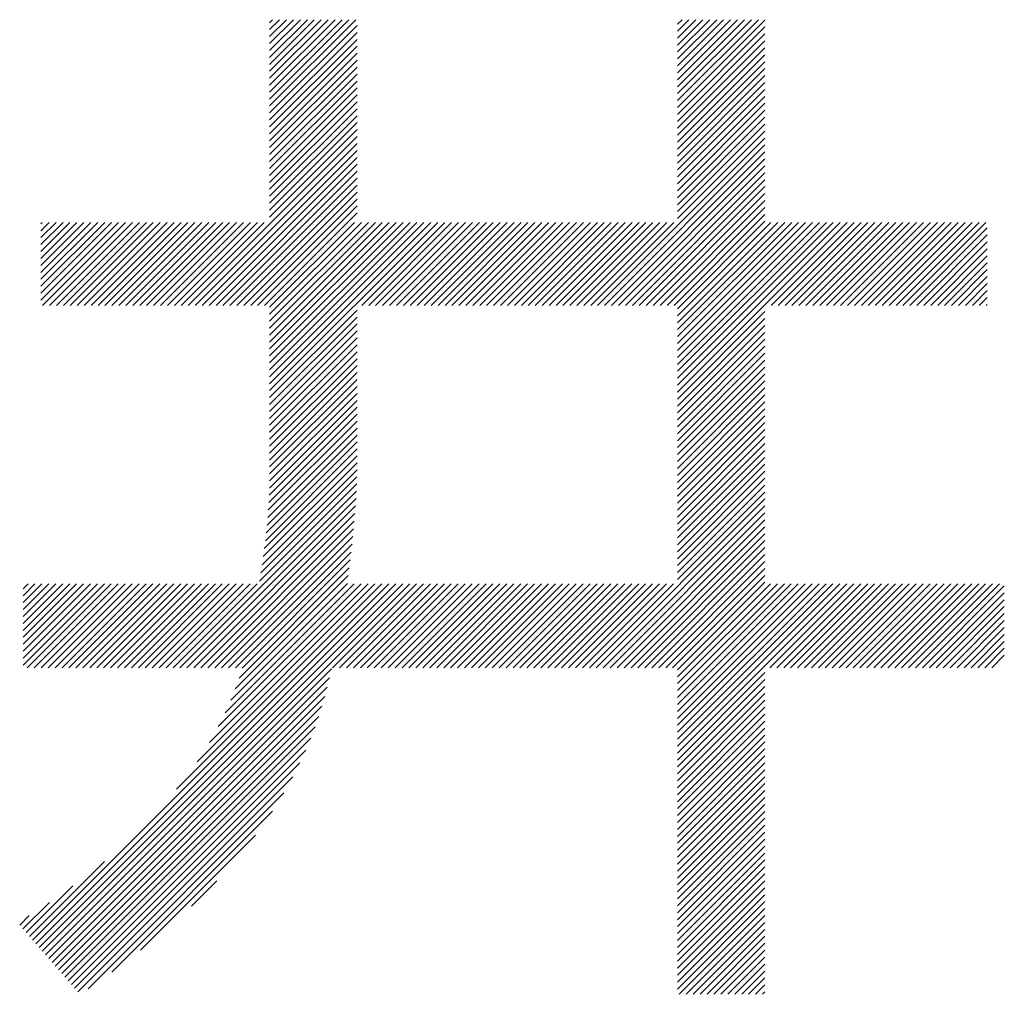
# Model space of a CAD drawing. Extents: x 5 to 415, y -1062 to 292.
# Drawn here: x 189 to 193, y 17 to 21 of the extents above; entities that cross this region are included whole.
import ezdxf

# ---------------------------------------------------------------- set-up
doc = ezdxf.new("R2010")
doc.units = 0
doc.header["$MEASUREMENT"] = 0
doc.layers.add('_F-5_寸法', color=7, linetype='CONTINUOUS')

msp = doc.modelspace()

# ---------------------------------------------------------------- linework, layer by layer
at = {"layer": '_F-5_寸法', "color": 7, "linetype": 'Continuous'}
for p, q in [((189.8875, 20.5518), (190.2392, 20.9034)), ((189.8875, 20.58), (190.2109, 20.9034)), ((189.8875, 20.6083), (190.1826, 20.9034)), ((189.8875, 20.6366), (190.1543, 20.9034)), ((189.8875, 20.6649), (190.126, 20.9034)), ((189.8875, 20.6932), (190.0977, 20.9034)), ((189.8875, 20.7215), (190.0694, 20.9034)), ((189.8875, 20.7498), (190.0412, 20.9034)), ((189.8875, 20.778), (190.0129, 20.9034)), ((189.8875, 20.8063), (189.9846, 20.9034)), ((189.8875, 20.8346), (189.9563, 20.9034)), ((189.8875, 20.8629), (189.928, 20.9034)), ((189.8875, 20.8912), (189.8997, 20.9034)), ((189.8875, 20.5235), (190.2439, 20.8798)), ((191.5502, 20.5739), (191.8796, 20.9034)), ((191.5502, 20.6022), (191.8514, 20.9034)), ((191.5502, 20.6305), (191.8231, 20.9034)), ((191.5502, 20.6588), (191.7948, 20.9034)), ((191.5502, 20.6871), (191.7665, 20.9034)), ((191.5502, 20.7154), (191.7382, 20.9034)), ((191.5502, 20.7437), (191.7099, 20.9034)), ((191.5502, 20.7719), (191.6817, 20.9034)), ((191.5502, 20.8002), (191.6534, 20.9034)), ((191.5502, 20.8285), (191.6251, 20.9034)), ((191.5502, 20.8568), (191.5968, 20.9034)), ((191.5502, 20.8851), (191.5685, 20.9034)), ((191.5502, 20.5457), (191.9066, 20.9021)), ((191.5502, 20.5174), (191.9066, 20.8738)), ((189.8875, 20.4952), (190.2439, 20.8516)), ((191.5502, 20.4891), (191.9066, 20.8456)), ((189.8875, 20.4669), (190.2439, 20.8233)), ((189.8875, 20.4386), (190.2439, 20.795)), ((191.5502, 20.4608), (191.9066, 20.8173)), ((189.8875, 20.4103), (190.2439, 20.7667)), ((191.5502, 20.4325), (191.9066, 20.789)), ((191.5502, 20.4042), (191.9066, 20.7607)), ((189.8875, 20.3821), (190.2439, 20.7384)), ((189.8875, 20.3538), (190.2439, 20.7101)), ((191.5502, 20.376), (191.9066, 20.7324)), ((189.8875, 20.3255), (190.2439, 20.6819)), ((191.5502, 20.3477), (191.9066, 20.7041)), ((191.5502, 20.3194), (191.9066, 20.6759)), ((189.8875, 20.2972), (190.2439, 20.6536)), ((191.5502, 20.2911), (191.9066, 20.6476)), ((189.8875, 20.2689), (190.2439, 20.6253)), ((189.8875, 20.2406), (190.2439, 20.597)), ((191.5502, 20.2628), (191.9066, 20.6193)), ((191.5502, 20.2345), (191.9066, 20.591)), ((189.8875, 20.2124), (190.2439, 20.5687)), ((191.5502, 20.2063), (191.9066, 20.5627)), ((189.8875, 20.1841), (190.2439, 20.5404)), ((189.8875, 20.1558), (190.2439, 20.5121)), ((191.5502, 20.178), (191.9066, 20.5344)), ((189.8875, 20.1275), (190.2439, 20.4839)), ((191.5502, 20.1497), (191.9066, 20.5061)), ((191.5502, 20.1214), (191.9066, 20.4779)), ((189.8875, 20.0992), (190.2439, 20.4556)), ((191.5502, 20.0931), (191.9066, 20.4496)), ((189.5559, 19.7393), (190.2439, 20.4273)), ((189.5841, 19.7393), (190.2439, 20.399)), ((191.2246, 19.7393), (191.9066, 20.4213)), ((191.2529, 19.7393), (191.9066, 20.393)), ((189.6124, 19.7393), (190.2439, 20.3707)), ((191.2812, 19.7393), (191.9066, 20.3647)), ((189.6407, 19.7393), (190.2439, 20.3424)), ((189.669, 19.7393), (190.2439, 20.3142)), ((191.3095, 19.7393), (191.9066, 20.3364)), ((191.3378, 19.7393), (191.9066, 20.3082)), ((189.6973, 19.7393), (190.2439, 20.2859)), ((191.366, 19.7393), (191.9066, 20.2799)), ((189.7256, 19.7393), (190.2439, 20.2576)), ((189.7538, 19.7393), (190.2439, 20.2293)), ((191.3943, 19.7393), (191.9066, 20.2516)), ((189.7821, 19.7393), (190.2439, 20.201)), ((191.4226, 19.7393), (191.9066, 20.2233)), ((191.4509, 19.7393), (191.9066, 20.195)), ((189.8104, 19.7393), (190.2439, 20.1727)), ((191.4792, 19.7393), (191.9066, 20.1667)), ((189.8387, 19.7393), (190.2439, 20.1444)), ((189.867, 19.7393), (190.2439, 20.1162)), ((191.5075, 19.7393), (191.9066, 20.1385)), ((191.5358, 19.7393), (191.9066, 20.1102)), ((188.9552, 19.7608), (189.2718, 20.0775)), ((188.9552, 19.7891), (189.2436, 20.0775)), ((188.9552, 19.8174), (189.2153, 20.0775)), ((188.9552, 19.8457), (189.187, 20.0775)), ((188.9552, 19.874), (189.1587, 20.0775)), ((188.9552, 19.9023), (189.1304, 20.0775)), ((188.9552, 19.9305), (189.1021, 20.0775)), ((188.9552, 19.9588), (189.0738, 20.0775)), ((188.9552, 19.9871), (189.0456, 20.0775)), ((188.9552, 20.0154), (189.0173, 20.0775)), ((188.9552, 20.0437), (188.989, 20.0775)), ((188.9552, 20.072), (188.9607, 20.0775)), ((188.9619, 19.7393), (189.3001, 20.0775)), ((188.9902, 19.7393), (189.3284, 20.0775)), ((189.0185, 19.7393), (189.3567, 20.0775)), ((189.0467, 19.7393), (189.385, 20.0775)), ((189.075, 19.7393), (189.4133, 20.0775)), ((189.1033, 19.7393), (189.4415, 20.0775)), ((189.1316, 19.7393), (189.4698, 20.0775)), ((189.1599, 19.7393), (189.4981, 20.0775)), ((189.1882, 19.7393), (189.5264, 20.0775)), ((189.2164, 19.7393), (189.5547, 20.0775)), ((189.2447, 19.7393), (189.583, 20.0775)), ((189.273, 19.7393), (189.6113, 20.0775)), ((189.3013, 19.7393), (189.6395, 20.0775)), ((189.3296, 19.7393), (189.6678, 20.0775)), ((189.3579, 19.7393), (189.6961, 20.0775)), ((189.3861, 19.7393), (189.7244, 20.0775)), ((189.4144, 19.7393), (189.7527, 20.0775)), ((189.4427, 19.7393), (189.781, 20.0775)), ((189.471, 19.7393), (189.8092, 20.0775)), ((189.4993, 19.7393), (189.8375, 20.0775)), ((189.5276, 19.7393), (189.8658, 20.0775)), ((189.8875, 19.3921), (190.5729, 20.0775)), ((189.8875, 19.4204), (190.5446, 20.0775)), ((189.8875, 19.4487), (190.5163, 20.0775)), ((189.8875, 19.477), (190.4881, 20.0775)), ((189.8875, 19.5052), (190.4598, 20.0775)), ((189.8875, 19.6184), (190.3466, 20.0775)), ((189.8875, 19.6467), (190.3184, 20.0775)), ((189.8875, 19.675), (190.2901, 20.0775)), ((189.8875, 19.7032), (190.2618, 20.0775)), ((189.8875, 19.7315), (190.2335, 20.0775)), ((189.8875, 19.5335), (190.4315, 20.0775)), ((189.8875, 19.5901), (190.3749, 20.0775)), ((189.8875, 19.5618), (190.4032, 20.0775)), ((190.263, 19.7393), (190.6012, 20.0775)), ((190.2912, 19.7393), (190.6295, 20.0775)), ((190.3195, 19.7393), (190.6578, 20.0775)), ((190.3478, 19.7393), (190.6861, 20.0775)), ((190.3761, 19.7393), (190.7143, 20.0775)), ((190.4044, 19.7393), (190.7426, 20.0775)), ((190.4327, 19.7393), (190.7709, 20.0775)), ((190.4609, 19.7393), (190.7992, 20.0775)), ((190.4892, 19.7393), (190.8275, 20.0775)), ((190.5175, 19.7393), (190.8558, 20.0775)), ((190.5458, 19.7393), (190.884, 20.0775)), ((190.5741, 19.7393), (190.9123, 20.0775)), ((190.6024, 19.7393), (190.9406, 20.0775)), ((190.6307, 19.7393), (190.9689, 20.0775)), ((190.6589, 19.7393), (190.9972, 20.0775)), ((190.6872, 19.7393), (191.0255, 20.0775)), ((190.7155, 19.7393), (191.0537, 20.0775)), ((190.7438, 19.7393), (191.082, 20.0775)), ((190.7721, 19.7393), (191.1103, 20.0775)), ((190.8004, 19.7393), (191.1386, 20.0775)), ((190.8286, 19.7393), (191.1669, 20.0775)), ((190.8569, 19.7393), (191.1952, 20.0775)), ((190.8852, 19.7393), (191.2235, 20.0775)), ((190.9135, 19.7393), (191.2517, 20.0775)), ((190.9418, 19.7393), (191.28, 20.0775)), ((190.9701, 19.7393), (191.3083, 20.0775)), ((190.9984, 19.7393), (191.3366, 20.0775)), ((191.0266, 19.7393), (191.3649, 20.0775)), ((191.0549, 19.7393), (191.3932, 20.0775)), ((191.0832, 19.7393), (191.4214, 20.0775)), ((191.1115, 19.7393), (191.4497, 20.0775)), ((191.1398, 19.7393), (191.478, 20.0775)), ((191.1681, 19.7393), (191.5063, 20.0775)), ((191.1963, 19.7393), (191.5346, 20.0775)), ((191.5502, 19.7254), (191.9066, 20.0819)), ((191.5502, 19.386), (192.2417, 20.0775)), ((191.5502, 19.4143), (192.2134, 20.0775)), ((191.5502, 19.4426), (192.1851, 20.0775)), ((191.5502, 19.4709), (192.1568, 20.0775)), ((191.5502, 19.4991), (192.1286, 20.0775)), ((191.5502, 19.5274), (192.1003, 20.0775)), ((191.5502, 19.5557), (192.072, 20.0775)), ((191.5502, 19.584), (192.0437, 20.0775)), ((191.5502, 19.6123), (192.0154, 20.0775)), ((191.5502, 19.6406), (191.9871, 20.0775)), ((191.5502, 19.6689), (191.9588, 20.0775)), ((191.5502, 19.6971), (191.9306, 20.0775)), ((191.9317, 19.7393), (192.27, 20.0775)), ((191.96, 19.7393), (192.2983, 20.0775)), ((191.9883, 19.7393), (192.3265, 20.0775)), ((192.0166, 19.7393), (192.3548, 20.0775)), ((192.0449, 19.7393), (192.3831, 20.0775)), ((192.0732, 19.7393), (192.4114, 20.0775)), ((192.1014, 19.7393), (192.4397, 20.0775)), ((192.1297, 19.7393), (192.468, 20.0775)), ((192.158, 19.7393), (192.4962, 20.0775)), ((192.1863, 19.7393), (192.5245, 20.0775)), ((192.2146, 19.7393), (192.5528, 20.0775)), ((192.2429, 19.7393), (192.5811, 20.0775)), ((192.2711, 19.7393), (192.6094, 20.0775)), ((192.2994, 19.7393), (192.6377, 20.0775)), ((192.3277, 19.7393), (192.666, 20.0775)), ((192.356, 19.7393), (192.6942, 20.0775)), ((192.3843, 19.7393), (192.7225, 20.0775)), ((192.4126, 19.7393), (192.7508, 20.0775)), ((192.4408, 19.7393), (192.7791, 20.0775)), ((192.4691, 19.7393), (192.8074, 20.0775)), ((192.4974, 19.7393), (192.8129, 20.0548)), ((192.5257, 19.7393), (192.8129, 20.0265)), ((192.554, 19.7393), (192.8129, 19.9982)), ((192.5823, 19.7393), (192.8129, 19.9699)), ((192.6106, 19.7393), (192.8129, 19.9416)), ((192.6388, 19.7393), (192.8129, 19.9133)), ((192.6671, 19.7393), (192.8129, 19.8851)), ((192.6954, 19.7393), (192.8129, 19.8568)), ((192.7237, 19.7393), (192.8129, 19.8285)), ((192.752, 19.7393), (192.8129, 19.8002)), ((192.7803, 19.7393), (192.8129, 19.7719)), ((189.8875, 19.3638), (190.2439, 19.7202)), ((191.5502, 19.3577), (191.9066, 19.7142)), ((192.8085, 19.7393), (192.8129, 19.7436)), ((189.8875, 19.3355), (190.2439, 19.6919)), ((191.5502, 19.3294), (191.9066, 19.6859)), ((189.8875, 19.3073), (190.2439, 19.6636)), ((189.8875, 19.279), (190.2439, 19.6353)), ((191.5502, 19.3012), (191.9066, 19.6576)), ((191.5502, 19.2729), (191.9066, 19.6293)), ((189.8875, 19.2507), (190.2439, 19.607)), ((191.5502, 19.2446), (191.9066, 19.6011)), ((189.8875, 19.2224), (190.2439, 19.5788)), ((189.8875, 19.1941), (190.2439, 19.5505)), ((191.5502, 19.2163), (191.9066, 19.5728)), ((189.8875, 19.1658), (190.2439, 19.5222)), ((191.5502, 19.188), (191.9066, 19.5445)), ((191.5502, 19.1597), (191.9066, 19.5162)), ((189.8875, 19.1375), (190.2439, 19.4939)), ((189.8875, 19.1093), (190.2439, 19.4656)), ((191.5502, 19.1315), (191.9066, 19.4879)), ((189.8875, 19.081), (190.2439, 19.4373)), ((191.5502, 19.1032), (191.9066, 19.4596)), ((191.5502, 19.0749), (191.9066, 19.4313)), ((189.8875, 19.0527), (190.2439, 19.4091)), ((191.5502, 19.0466), (191.9066, 19.4031)), ((189.8865, 18.9951), (190.2439, 19.3525)), ((189.8872, 19.0241), (190.2439, 19.3808)), ((191.5502, 19.0183), (191.9066, 19.3748)), ((191.5502, 18.99), (191.9066, 19.3465)), ((189.8855, 18.9658), (190.2439, 19.3242)), ((191.5502, 18.9617), (191.9066, 19.3182)), ((189.882, 18.9057), (190.2439, 19.2676)), ((189.884, 18.936), (190.2439, 19.2959)), ((191.5502, 18.9335), (191.9066, 19.2899)), ((189.8796, 18.8751), (190.2439, 19.2394)), ((191.5502, 18.9052), (191.9066, 19.2616)), ((191.5502, 18.8769), (191.9066, 19.2334)), ((189.8769, 18.8441), (190.2439, 19.2111)), ((191.5502, 18.8486), (191.9066, 19.2051)), ((189.87, 18.7806), (190.2439, 19.1545)), ((189.8737, 18.8126), (190.2439, 19.1828)), ((191.5502, 18.8203), (191.9066, 19.1768)), ((191.5502, 18.792), (191.9066, 19.1485)), ((189.8659, 18.7483), (190.2439, 19.1262)), ((191.5502, 18.7638), (191.9066, 19.1202)), ((189.8567, 18.6825), (190.2439, 19.0696)), ((189.8615, 18.7156), (190.2439, 19.0979)), ((191.5502, 18.7355), (191.9066, 19.0919)), ((191.5502, 18.7072), (191.9066, 19.0637)), ((189.8516, 18.6491), (190.2436, 19.0411)), ((191.5502, 18.6789), (191.9066, 19.0354)), ((189.846, 18.6152), (190.2428, 19.012)), ((191.5502, 18.6506), (191.9066, 19.0071)), ((189.5221, 18.263), (190.2415, 18.9824)), ((189.5503, 18.263), (190.2398, 18.9525)), ((191.2191, 18.263), (191.9066, 18.9505)), ((191.5502, 18.6223), (191.9066, 18.9788)), ((189.5786, 18.263), (190.2378, 18.9221)), ((191.2474, 18.263), (191.9066, 18.9222)), ((189.6069, 18.263), (190.2354, 18.8914)), ((191.2757, 18.263), (191.9066, 18.8939)), ((191.304, 18.263), (191.9066, 18.8657)), ((189.6352, 18.263), (190.2327, 18.8605)), ((189.6635, 18.263), (190.2298, 18.8293)), ((191.3323, 18.263), (191.9066, 18.8374)), ((189.6918, 18.263), (190.2266, 18.7979)), ((191.3605, 18.263), (191.9066, 18.8091)), ((189.7201, 18.263), (190.2233, 18.7662)), ((191.3888, 18.263), (191.9066, 18.7808)), ((191.4171, 18.263), (191.9066, 18.7525)), ((189.7483, 18.263), (190.2197, 18.7344)), ((189.7754, 18.2618), (190.216, 18.7024)), ((191.4454, 18.263), (191.9066, 18.7242)), ((189.7627, 18.2208), (190.2122, 18.6703)), ((191.4737, 18.263), (191.9066, 18.696)), ((191.502, 18.263), (191.9066, 18.6677)), ((189.7474, 18.1772), (190.2083, 18.6381)), ((191.5302, 18.263), (191.9066, 18.6394)), ((188.8823, 18.2738), (189.2139, 18.6054)), ((188.8823, 18.3021), (189.1856, 18.6054)), ((188.8823, 18.3586), (189.129, 18.6054)), ((188.8823, 18.3869), (189.1008, 18.6054)), ((188.8823, 18.4152), (189.0725, 18.6054)), ((188.8823, 18.4435), (189.0442, 18.6054)), ((188.8823, 18.4718), (189.0159, 18.6054)), ((188.8823, 18.5001), (188.9876, 18.6054)), ((188.8823, 18.3304), (189.1573, 18.6054)), ((188.8823, 18.5284), (188.9593, 18.6054)), ((188.8823, 18.5849), (188.9028, 18.6054)), ((188.8823, 18.5566), (188.9311, 18.6054)), ((188.8998, 18.263), (189.2422, 18.6054)), ((188.9215, 17.1533), (190.3736, 18.6054)), ((188.9281, 18.263), (189.2705, 18.6054)), ((188.9346, 17.1382), (190.4018, 18.6054)), ((188.9478, 17.1231), (190.4301, 18.6054)), ((188.9564, 18.263), (189.2987, 18.6054)), ((188.961, 17.108), (190.4584, 18.6054)), ((188.9847, 18.263), (189.327, 18.6054)), ((189.0129, 18.263), (189.3553, 18.6054)), ((189.0412, 18.263), (189.3836, 18.6054)), ((189.0695, 18.263), (189.4119, 18.6054)), ((189.0978, 18.263), (189.4402, 18.6054)), ((189.1261, 18.263), (189.4685, 18.6054)), ((189.1544, 18.263), (189.4967, 18.6054)), ((189.1826, 18.263), (189.525, 18.6054)), ((189.2109, 18.263), (189.5533, 18.6054)), ((189.2392, 18.263), (189.5816, 18.6054)), ((189.2675, 18.263), (189.6099, 18.6054)), ((189.2958, 18.263), (189.6382, 18.6054)), ((189.3241, 18.263), (189.6664, 18.6054)), ((189.3524, 18.263), (189.6947, 18.6054)), ((189.3806, 18.263), (189.723, 18.6054)), ((189.4089, 18.263), (189.7513, 18.6054)), ((189.4372, 18.263), (189.7796, 18.6054)), ((189.4655, 18.263), (189.8079, 18.6054)), ((189.4938, 18.263), (189.8362, 18.6054)), ((189.5081, 17.7682), (190.3453, 18.6054)), ((189.5916, 17.88), (190.317, 18.6054)), ((189.6418, 17.9584), (190.2887, 18.6054)), ((189.6781, 18.0231), (190.2604, 18.6054)), ((189.7063, 18.0795), (190.2321, 18.6054)), ((189.7289, 18.1304), (190.2051, 18.6066)), ((190.1443, 18.263), (190.4867, 18.6054)), ((190.1726, 18.263), (190.515, 18.6054)), ((190.2009, 18.263), (190.5433, 18.6054)), ((190.2292, 18.263), (190.5715, 18.6054)), ((190.2575, 18.263), (190.5998, 18.6054)), ((190.2857, 18.263), (190.6281, 18.6054)), ((190.314, 18.263), (190.6564, 18.6054)), ((190.3423, 18.263), (190.6847, 18.6054)), ((190.3706, 18.263), (190.713, 18.6054)), ((190.3989, 18.263), (190.7412, 18.6054)), ((190.4272, 18.263), (190.7695, 18.6054)), ((190.4554, 18.263), (190.7978, 18.6054)), ((190.4837, 18.263), (190.8261, 18.6054)), ((190.512, 18.263), (190.8544, 18.6054)), ((190.5403, 18.263), (190.8827, 18.6054)), ((190.5686, 18.263), (190.911, 18.6054)), ((190.5969, 18.263), (190.9392, 18.6054)), ((190.6251, 18.263), (190.9675, 18.6054)), ((190.6534, 18.263), (190.9958, 18.6054)), ((190.6817, 18.263), (191.0241, 18.6054)), ((190.71, 18.263), (191.0524, 18.6054)), ((190.7383, 18.263), (191.0807, 18.6054)), ((190.7666, 18.263), (191.1089, 18.6054)), ((190.7949, 18.263), (191.1372, 18.6054)), ((190.8231, 18.263), (191.1655, 18.6054)), ((190.8514, 18.263), (191.1938, 18.6054)), ((190.8797, 18.263), (191.2221, 18.6054)), ((190.908, 18.263), (191.2504, 18.6054)), ((190.9363, 18.263), (191.2786, 18.6054)), ((190.9646, 18.263), (191.3069, 18.6054)), ((190.9928, 18.263), (191.3352, 18.6054)), ((191.0211, 18.263), (191.3635, 18.6054)), ((191.0494, 18.263), (191.3918, 18.6054)), ((191.0777, 18.263), (191.4201, 18.6054)), ((191.106, 18.263), (191.4484, 18.6054)), ((191.1343, 18.263), (191.4766, 18.6054)), ((191.1625, 18.263), (191.5049, 18.6054)), ((191.1908, 18.263), (191.5332, 18.6054)), ((191.5502, 18.2546), (191.9066, 18.6111)), ((191.5502, 17.9152), (192.2403, 18.6054)), ((191.5502, 17.9435), (192.212, 18.6054)), ((191.5502, 17.9718), (192.1837, 18.6054)), ((191.5502, 18.0001), (192.1555, 18.6054)), ((191.5502, 18.0284), (192.1272, 18.6054)), ((191.5502, 18.0566), (192.0989, 18.6054)), ((191.5502, 18.0849), (192.0706, 18.6054)), ((191.5502, 18.1132), (192.0423, 18.6054)), ((191.5502, 18.1415), (192.014, 18.6054)), ((191.5502, 18.1698), (191.9858, 18.6054)), ((191.5502, 18.1981), (191.9575, 18.6054)), ((191.5502, 18.2264), (191.9292, 18.6054)), ((191.9262, 18.263), (192.2686, 18.6054)), ((191.9545, 18.263), (192.2969, 18.6054)), ((191.9828, 18.263), (192.3252, 18.6054)), ((192.0111, 18.263), (192.3535, 18.6054)), ((192.0394, 18.263), (192.3817, 18.6054)), ((192.0676, 18.263), (192.41, 18.6054)), ((192.0959, 18.263), (192.4383, 18.6054)), ((192.1242, 18.263), (192.4666, 18.6054)), ((192.1525, 18.263), (192.4949, 18.6054)), ((192.1808, 18.263), (192.5232, 18.6054)), ((192.2091, 18.263), (192.5514, 18.6054)), ((192.2374, 18.263), (192.5797, 18.6054)), ((192.2656, 18.263), (192.608, 18.6054)), ((192.2939, 18.263), (192.6363, 18.6054)), ((192.3222, 18.263), (192.6646, 18.6054)), ((192.3505, 18.263), (192.6929, 18.6054)), ((192.3788, 18.263), (192.7211, 18.6054)), ((192.4071, 18.263), (192.7494, 18.6054)), ((192.4353, 18.263), (192.7777, 18.6054)), ((192.4636, 18.263), (192.806, 18.6054)), ((192.4919, 18.263), (192.8343, 18.6054)), ((192.5202, 18.263), (192.8626, 18.6054)), ((192.5485, 18.263), (192.8821, 18.5966)), ((192.5768, 18.263), (192.8821, 18.5683)), ((192.605, 18.263), (192.8821, 18.5401)), ((192.6333, 18.263), (192.8821, 18.5118)), ((192.6616, 18.263), (192.8821, 18.4835)), ((192.6899, 18.263), (192.8821, 18.4552)), ((192.7182, 18.263), (192.8821, 18.4269)), ((192.7465, 18.263), (192.8821, 18.3986)), ((192.7748, 18.263), (192.8821, 18.3704)), ((192.803, 18.263), (192.8821, 18.3421)), ((192.8313, 18.263), (192.8821, 18.3138)), ((188.9742, 17.0929), (190.1396, 18.2583)), ((188.9874, 17.0777), (190.1312, 18.2216)), ((191.5502, 17.8869), (191.9066, 18.2434)), ((189.0005, 17.0626), (190.1221, 18.1842)), ((191.5502, 17.8587), (191.9066, 18.2151)), ((191.5502, 17.8304), (191.9066, 18.1868)), ((189.0137, 17.0475), (190.1119, 18.1457)), ((191.5502, 17.8021), (191.9066, 18.1586)), ((189.0269, 17.0324), (190.1005, 18.1061)), ((191.5502, 17.7738), (191.9066, 18.1303)), ((191.5502, 17.7455), (191.9066, 18.102)), ((189.0401, 17.0173), (190.0875, 18.0648)), ((191.5502, 17.7172), (191.9066, 18.0737)), ((189.0533, 17.0022), (190.0726, 18.0216)), ((191.5502, 17.689), (191.9066, 18.0454)), ((191.5502, 17.6607), (191.9066, 18.0171)), ((191.5502, 17.6324), (191.9066, 17.9888)), ((189.0664, 16.9871), (190.0553, 17.976)), ((191.5502, 17.6041), (191.9066, 17.9606)), ((189.0796, 16.972), (190.0351, 17.9275)), ((191.5502, 17.5758), (191.9066, 17.9323)), ((191.5502, 17.5475), (191.9066, 17.904)), ((189.0928, 16.9569), (190.011, 17.8751)), ((191.5502, 17.5192), (191.9066, 17.8757)), ((191.5502, 17.491), (191.9066, 17.8474)), ((189.106, 16.9418), (189.982, 17.8178)), ((191.5502, 17.4627), (191.9066, 17.8191)), ((191.5502, 17.4344), (191.9066, 17.7909)), ((189.1473, 16.9548), (189.9458, 17.7534)), ((191.5502, 17.4061), (191.9066, 17.7626)), ((191.5502, 17.3778), (191.9066, 17.7343)), ((191.5502, 17.3495), (191.9066, 17.706)), ((189.2439, 17.0232), (189.8986, 17.6779)), ((191.5502, 17.3213), (191.9066, 17.6777)), ((191.5502, 17.293), (191.9066, 17.6494)), ((191.5502, 17.2647), (191.9066, 17.6212)), ((189.3617, 17.1127), (189.8304, 17.5814)), ((191.5502, 17.2364), (191.9066, 17.5929)), ((191.5502, 17.2081), (191.9066, 17.5646)), ((191.5502, 17.1798), (191.9066, 17.5363)), ((191.5502, 17.1516), (191.9066, 17.508)), ((188.9083, 17.1684), (189.214, 17.4741)), ((191.5502, 17.1233), (191.9066, 17.4797)), ((191.5502, 17.095), (191.9066, 17.4514)), ((191.5502, 17.0667), (191.9066, 17.4232)), ((189.5692, 17.2919), (189.6726, 17.3953)), ((191.5502, 17.0384), (191.9066, 17.3949)), ((188.8951, 17.1835), (189.0853, 17.3737)), ((191.5502, 17.0101), (191.9066, 17.3666)), ((191.5502, 16.9818), (191.9066, 17.3383)), ((188.8819, 17.1986), (188.9899, 17.3065)), ((191.5502, 16.9536), (191.9066, 17.31)), ((191.5573, 16.9324), (191.9066, 17.2817)), ((188.8687, 17.2137), (188.908, 17.2529)), ((191.5855, 16.9324), (191.9066, 17.2535)), ((191.6138, 16.9324), (191.9066, 17.2252)), ((191.6421, 16.9324), (191.9066, 17.1969)), ((191.6704, 16.9324), (191.9066, 17.1686)), ((191.6987, 16.9324), (191.9066, 17.1403)), ((191.727, 16.9324), (191.9066, 17.112)), ((191.7552, 16.9324), (191.9066, 17.0838)), ((191.7835, 16.9324), (191.9066, 17.0555)), ((191.8118, 16.9324), (191.9066, 17.0272)), ((191.8401, 16.9324), (191.9066, 16.9989)), ((191.8684, 16.9324), (191.9066, 16.9706)), ((191.8967, 16.9324), (191.9066, 16.9423))]:
    msp.add_line(p, q, dxfattribs=at)

doc.saveas('drawing.dxf')
